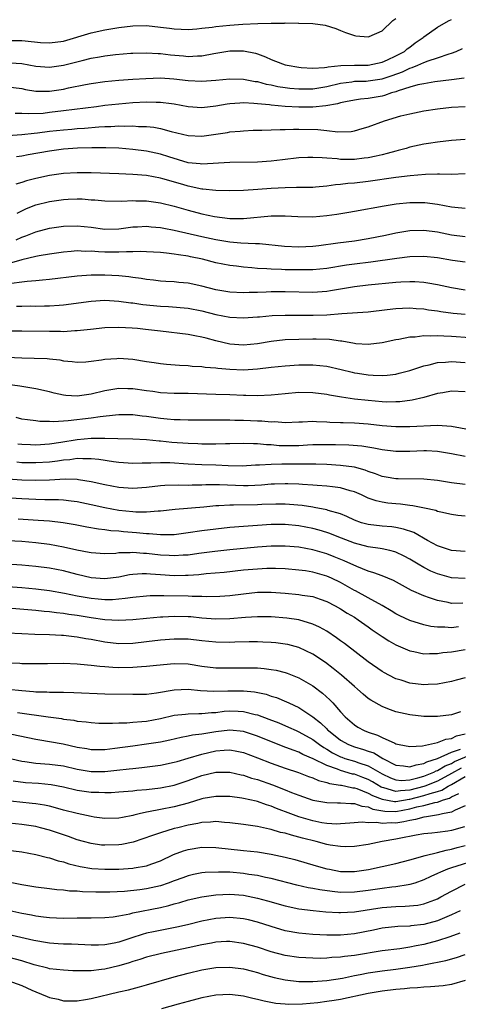
# Model space of a CAD drawing. Units: inches. Extents: x 2511000 to 2514000, y 1539000 to 1542000.
# Drawn here: x 2511083 to 2511146, y 1539240 to 1539382 of the extents above; entities that cross this region are included whole.
import ezdxf

# ---------------------------------------------------------------- set-up
doc = ezdxf.new("R2010")
doc.units = ezdxf.units.IN
doc.header["$MEASUREMENT"] = 0
doc.layers.add('LD25111539_2ft', color=72, linetype='Continuous')

msp = doc.modelspace()

# ---------------------------------------------------------------- linework, layer by layer
at = {"layer": 'LD25111539_2ft'}
for points, elevation in [([(2511081, 1539378.58), (2511083, 1539378.57), (2511083.5, 1539378.5), (2511085.7, 1539378.3), (2511087, 1539378.22), (2511089, 1539378.49), (2511093, 1539379.69), (2511095, 1539380.11), (2511097, 1539380.44), (2511099, 1539380.67), (2511101, 1539380.71), (2511103, 1539380.51), (2511104.33, 1539380.33), (2511105, 1539380.23), (2511107, 1539380.17), (2511108.25, 1539380.25), (2511109, 1539380.35), (2511110.49, 1539380.49), (2511111, 1539380.57), (2511113, 1539380.76), (2511114.91, 1539380.91), (2511117.04, 1539381.04), (2511119, 1539381.09), (2511120.91, 1539381.09), (2511121, 1539381.11), (2511122.93, 1539381.07), (2511123, 1539381.08), (2511125.01, 1539381.01), (2511126.79, 1539380.79), (2511128.3, 1539380.3), (2511129, 1539380.03), (2511129.73, 1539379.73), (2511131, 1539379.27), (2511131.22, 1539379.22), (2511133, 1539379.1), (2511133.15, 1539379.15), (2511135, 1539379.97), (2511136.57, 1539381.43), (2511137, 1539381.73)], 8066), ([(2511081.34, 1539375.34), (2511083, 1539375.24), (2511085, 1539374.88), (2511087, 1539374.71), (2511089, 1539374.99), (2511091.69, 1539375.69), (2511093, 1539376), (2511094.21, 1539376.21), (2511095, 1539376.34), (2511096.53, 1539376.53), (2511098.73, 1539376.74), (2511099, 1539376.75), (2511101, 1539376.8), (2511102.67, 1539376.67), (2511103, 1539376.67), (2511104.48, 1539376.48), (2511106.34, 1539376.34), (2511107, 1539376.27), (2511108.37, 1539376.37), (2511109, 1539376.37), (2511110.69, 1539376.69), (2511113, 1539377.06), (2511115, 1539377.08), (2511116.71, 1539376.72), (2511117, 1539376.63), (2511118.19, 1539376.19), (2511119, 1539375.82), (2511119.61, 1539375.61), (2511121, 1539375.07), (2511121.28, 1539375), (2511123, 1539374.7), (2511123.31, 1539374.69), (2511125, 1539374.57), (2511126.68, 1539374.68), (2511127, 1539374.73), (2511127.21, 1539374.79), (2511129.03, 1539374.97), (2511131, 1539375.03), (2511133, 1539375.03), (2511135, 1539375.44), (2511135.79, 1539375.79), (2511137, 1539376.35), (2511138.21, 1539377), (2511138.63, 1539377.37), (2511139, 1539377.63), (2511139.79, 1539378.21), (2511140.92, 1539379), (2511141, 1539379.08), (2511143, 1539380.49), (2511144.58, 1539381.42), (2511145, 1539381.62)], 8064), ([(2511081, 1539371.89), (2511083, 1539371.63), (2511083.52, 1539371.52), (2511085, 1539371.27), (2511085.26, 1539371.26), (2511087, 1539371.25), (2511089, 1539371.56), (2511089.72, 1539371.72), (2511092.2, 1539372.2), (2511093, 1539372.35), (2511095, 1539372.65), (2511097, 1539372.86), (2511099, 1539373.01), (2511100.89, 1539373.11), (2511103, 1539373.16), (2511104.94, 1539373.06), (2511107, 1539372.81), (2511109, 1539372.69), (2511111, 1539372.84), (2511113, 1539373.06), (2511115, 1539373.01), (2511116.67, 1539372.67), (2511117, 1539372.63), (2511118.28, 1539372.28), (2511119, 1539372.15), (2511119.94, 1539371.94), (2511121, 1539371.78), (2511121.7, 1539371.7), (2511123, 1539371.58), (2511125, 1539371.58), (2511127, 1539371.92), (2511129, 1539372.41), (2511130.61, 1539372.61), (2511131, 1539372.68), (2511132.71, 1539372.71), (2511133, 1539372.73), (2511135, 1539373.02), (2511136.47, 1539373.53), (2511137.93, 1539374.07), (2511139, 1539374.58), (2511139.34, 1539374.66), (2511140.15, 1539375), (2511141, 1539375.38), (2511141.63, 1539375.63), (2511143, 1539376.07), (2511144.66, 1539376.66), (2511145, 1539376.75), (2511145.67, 1539377), (2511146.6, 1539377.4)], 8062), ([(2511146.86, 1539373.14), (2511145, 1539372.89), (2511142.59, 1539372.59), (2511141, 1539372.33), (2511140.16, 1539372.16), (2511139, 1539371.82), (2511137.3, 1539371.3), (2511137, 1539371.18), (2511136.36, 1539371), (2511135.36, 1539370.64), (2511135, 1539370.55), (2511133, 1539370.2), (2511131.9, 1539370.1), (2511131, 1539369.96), (2511129.72, 1539369.72), (2511129, 1539369.57), (2511128.57, 1539369.43), (2511126.87, 1539369.13), (2511125, 1539368.96), (2511122.97, 1539368.97), (2511121, 1539369.07), (2511119, 1539369.22), (2511118.73, 1539369.27), (2511117, 1539369.43), (2511116.5, 1539369.5), (2511115, 1539369.56), (2511114.45, 1539369.55), (2511113, 1539369.43), (2511112.62, 1539369.38), (2511111, 1539369.1), (2511109, 1539368.86), (2511107, 1539369.01), (2511105, 1539369.38), (2511104.59, 1539369.41), (2511103, 1539369.62), (2511102.38, 1539369.62), (2511101, 1539369.66), (2511099, 1539369.56), (2511097, 1539369.39), (2511095, 1539369.17), (2511093.76, 1539369), (2511089, 1539368.4), (2511087, 1539368.16), (2511086.06, 1539368.06), (2511083.97, 1539367.97), (2511083, 1539368.03), (2511082.03, 1539368.03)], 8060), ([(2511081, 1539364.86), (2511083, 1539365.02), (2511084.78, 1539365.22), (2511085.26, 1539365.26), (2511087, 1539365.48), (2511089, 1539365.69), (2511090.21, 1539365.79), (2511091, 1539365.87), (2511092.06, 1539365.94), (2511094.13, 1539366.13), (2511095, 1539366.17), (2511095.83, 1539366.17), (2511097, 1539366.25), (2511097.79, 1539366.21), (2511099, 1539366.25), (2511099.82, 1539366.18), (2511101, 1539366.15), (2511102.05, 1539366.05), (2511103, 1539365.87), (2511104.56, 1539365.44), (2511107, 1539364.84), (2511109, 1539364.79), (2511112.69, 1539365.31), (2511113, 1539365.38), (2511114.51, 1539365.49), (2511115, 1539365.55), (2511116.39, 1539365.61), (2511117, 1539365.63), (2511117.62, 1539365.62), (2511119, 1539365.66), (2511120.27, 1539365.73), (2511121, 1539365.72), (2511122.22, 1539365.78), (2511123, 1539365.78), (2511125.71, 1539365.71), (2511127, 1539365.56), (2511128.62, 1539365.38), (2511130.54, 1539365.46), (2511131, 1539365.54), (2511132.14, 1539365.86), (2511133, 1539366.12), (2511135.36, 1539367), (2511137.68, 1539367.68), (2511139, 1539368.01), (2511141, 1539368.4), (2511143, 1539368.7), (2511145, 1539368.93), (2511147, 1539369.04)], 8058), ([(2511147, 1539364.27), (2511145, 1539364.14), (2511143, 1539363.91), (2511141.71, 1539363.71), (2511141, 1539363.6), (2511139, 1539363.16), (2511138.48, 1539363), (2511137.31, 1539362.69), (2511137, 1539362.62), (2511135.75, 1539362.25), (2511135, 1539362.09), (2511134.14, 1539361.86), (2511133, 1539361.65), (2511132.43, 1539361.57), (2511131, 1539361.41), (2511129, 1539361.42), (2511128.52, 1539361.48), (2511127, 1539361.58), (2511126.34, 1539361.66), (2511125, 1539361.71), (2511124.29, 1539361.71), (2511123, 1539361.65), (2511120.63, 1539361.37), (2511119, 1539361.15), (2511117, 1539361.02), (2511113, 1539360.97), (2511109, 1539360.71), (2511108.76, 1539360.76), (2511107, 1539360.92), (2511104.21, 1539361.79), (2511103, 1539362.19), (2511101, 1539362.59), (2511099, 1539362.84), (2511097.02, 1539363.02), (2511095.1, 1539363.1), (2511093.1, 1539363.1), (2511091.03, 1539363.03), (2511089, 1539362.89), (2511087, 1539362.62), (2511083.92, 1539362.08), (2511083, 1539361.89), (2511082.23, 1539361.77)], 8056), ([(2511147, 1539359.32), (2511145, 1539359.24), (2511143.28, 1539359.28), (2511143, 1539359.26), (2511141.24, 1539359.24), (2511139.06, 1539359.06), (2511137, 1539358.8), (2511133, 1539358.25), (2511131, 1539358), (2511130.06, 1539357.94), (2511129, 1539357.79), (2511128.26, 1539357.74), (2511127, 1539357.55), (2511125.41, 1539357.41), (2511125, 1539357.38), (2511124.63, 1539357.37), (2511123, 1539357.37), (2511122.66, 1539357.34), (2511121, 1539357.33), (2511119, 1539357.2), (2511117.05, 1539357.05), (2511115, 1539356.94), (2511113, 1539356.9), (2511111, 1539356.94), (2511109.12, 1539357.12), (2511109, 1539357.12), (2511107, 1539357.53), (2511106.22, 1539357.78), (2511103.37, 1539358.63), (2511103, 1539358.73), (2511101, 1539359.07), (2511099, 1539359.24), (2511097, 1539359.35), (2511093, 1539359.5), (2511091, 1539359.5), (2511089, 1539359.37), (2511087, 1539359.08), (2511085, 1539358.66), (2511083.68, 1539358.32), (2511083, 1539358.1), (2511082.14, 1539357.86)], 8054), ([(2511082.33, 1539353.67), (2511083.68, 1539354.32), (2511085, 1539354.84), (2511087, 1539355.35), (2511089, 1539355.65), (2511089.68, 1539355.68), (2511091, 1539355.73), (2511091.71, 1539355.71), (2511093, 1539355.6), (2511093.56, 1539355.56), (2511095, 1539355.42), (2511097.41, 1539355.41), (2511099, 1539355.49), (2511099.46, 1539355.46), (2511101, 1539355.42), (2511103, 1539355.13), (2511105, 1539354.66), (2511107, 1539354.1), (2511109, 1539353.58), (2511110.81, 1539353.19), (2511113, 1539352.89), (2511115, 1539352.87), (2511119, 1539353.26), (2511120.73, 1539353.27), (2511121, 1539353.28), (2511122.82, 1539353.18), (2511125, 1539353.14), (2511127, 1539353.3), (2511128.48, 1539353.52), (2511130.19, 1539353.81), (2511131, 1539353.97), (2511135.28, 1539354.72), (2511137.01, 1539354.99), (2511139, 1539355.19), (2511141, 1539355.2), (2511141.19, 1539355.19), (2511143, 1539354.95), (2511145, 1539354.57), (2511145.49, 1539354.51), (2511147, 1539354.37)], 8052), ([(2511082.2, 1539349.8), (2511083, 1539350.2), (2511083.6, 1539350.4), (2511085, 1539350.96), (2511087, 1539351.47), (2511089, 1539351.78), (2511091, 1539351.85), (2511093, 1539351.63), (2511095, 1539351.35), (2511097, 1539351.4), (2511099, 1539351.67), (2511099.69, 1539351.69), (2511101, 1539351.77), (2511101.69, 1539351.69), (2511103, 1539351.59), (2511103.48, 1539351.48), (2511105, 1539351.22), (2511109, 1539350.29), (2511111, 1539349.86), (2511113, 1539349.54), (2511114.6, 1539349.4), (2511116.71, 1539349.29), (2511117.3, 1539349.3), (2511120.91, 1539348.91), (2511123, 1539348.81), (2511125, 1539348.9), (2511125.85, 1539349), (2511128.62, 1539349.38), (2511131, 1539349.68), (2511133, 1539349.98), (2511135.51, 1539350.49), (2511137, 1539350.83), (2511139, 1539351.15), (2511141, 1539351.21), (2511143, 1539350.96), (2511145, 1539350.54), (2511147, 1539350.31)], 8050), ([(2511147, 1539346.59), (2511145.15, 1539346.85), (2511143, 1539347.23), (2511141, 1539347.41), (2511139, 1539347.34), (2511137.13, 1539347.13), (2511133.39, 1539346.61), (2511131, 1539346.31), (2511129.85, 1539346.15), (2511127, 1539345.69), (2511125, 1539345.49), (2511124.53, 1539345.47), (2511123, 1539345.46), (2511121, 1539345.5), (2511120.46, 1539345.54), (2511119, 1539345.57), (2511118.37, 1539345.63), (2511117, 1539345.69), (2511116.22, 1539345.78), (2511115, 1539345.86), (2511114, 1539346), (2511113, 1539346.1), (2511111, 1539346.5), (2511109.1, 1539347), (2511107.35, 1539347.35), (2511107, 1539347.44), (2511105.63, 1539347.63), (2511105, 1539347.76), (2511103.87, 1539347.87), (2511103, 1539347.99), (2511101, 1539348.1), (2511100.13, 1539348.13), (2511099, 1539348.08), (2511098.09, 1539348.09), (2511097, 1539348.01), (2511096.04, 1539348.04), (2511095, 1539348.04), (2511094.07, 1539348.07), (2511093, 1539348.16), (2511092.15, 1539348.15), (2511091, 1539348.2), (2511090.11, 1539348.11), (2511089, 1539348.03), (2511087, 1539347.76), (2511085.5, 1539347.5), (2511085, 1539347.4), (2511083, 1539346.91), (2511081.53, 1539346.47)], 8048), ([(2511147, 1539342.54), (2511145, 1539342.88), (2511143, 1539343.33), (2511141.58, 1539343.58), (2511141, 1539343.65), (2511139.74, 1539343.74), (2511139, 1539343.74), (2511137.69, 1539343.69), (2511137, 1539343.65), (2511133, 1539343.26), (2511131, 1539343.03), (2511127.55, 1539342.45), (2511127, 1539342.37), (2511125, 1539342.23), (2511121, 1539342.32), (2511119, 1539342.29), (2511118.25, 1539342.25), (2511117, 1539342.22), (2511115.79, 1539342.21), (2511115, 1539342.17), (2511113, 1539342.25), (2511111, 1539342.58), (2511109, 1539343.11), (2511107, 1539343.54), (2511105.65, 1539343.65), (2511105, 1539343.73), (2511103.79, 1539343.79), (2511103, 1539343.85), (2511101.98, 1539343.98), (2511101, 1539344.08), (2511100.22, 1539344.22), (2511099, 1539344.37), (2511098.46, 1539344.46), (2511097, 1539344.6), (2511095, 1539344.72), (2511093, 1539344.71), (2511091, 1539344.55), (2511087, 1539344.07), (2511086, 1539344), (2511085, 1539343.88), (2511083.79, 1539343.79), (2511083, 1539343.68), (2511081.51, 1539343.51)], 8046), ([(2511082.23, 1539340.23), (2511083, 1539340.25), (2511084.27, 1539340.27), (2511085, 1539340.26), (2511086.29, 1539340.29), (2511087, 1539340.29), (2511088.4, 1539340.4), (2511089, 1539340.43), (2511093, 1539340.96), (2511095, 1539341.09), (2511097, 1539340.98), (2511098.73, 1539340.73), (2511099, 1539340.71), (2511100.48, 1539340.48), (2511103, 1539340.22), (2511104.17, 1539340.17), (2511107, 1539339.95), (2511109, 1539339.57), (2511111, 1539339.06), (2511113, 1539338.64), (2511115, 1539338.54), (2511117, 1539338.68), (2511117.28, 1539338.72), (2511119.12, 1539338.88), (2511121, 1539338.96), (2511125.07, 1539338.93), (2511127, 1539339.01), (2511129.18, 1539339.18), (2511133, 1539339.44), (2511135.75, 1539339.75), (2511137, 1539339.91), (2511137.94, 1539339.94), (2511139, 1539340), (2511139.91, 1539339.91), (2511141, 1539339.84), (2511141.72, 1539339.72), (2511143, 1539339.56), (2511143.47, 1539339.47), (2511145.25, 1539339.25), (2511147, 1539339.07)], 8044), ([(2511147.67, 1539335.67), (2511145, 1539335.87), (2511143.91, 1539335.91), (2511143, 1539335.98), (2511141.92, 1539335.92), (2511141, 1539335.96), (2511139.78, 1539335.78), (2511139, 1539335.75), (2511137.43, 1539335.43), (2511137, 1539335.37), (2511135, 1539334.97), (2511133, 1539334.73), (2511131.19, 1539334.81), (2511131, 1539334.83), (2511129.17, 1539335.17), (2511129, 1539335.18), (2511127.42, 1539335.42), (2511125.49, 1539335.49), (2511125, 1539335.49), (2511123, 1539335.45), (2511121, 1539335.36), (2511119, 1539335.15), (2511117, 1539334.81), (2511115, 1539334.6), (2511113, 1539334.74), (2511111, 1539335.23), (2511109.6, 1539335.6), (2511109, 1539335.79), (2511107.97, 1539335.97), (2511107, 1539336.17), (2511103, 1539336.61), (2511100.87, 1539336.87), (2511099.69, 1539337), (2511098.93, 1539337.07), (2511097, 1539337.17), (2511095, 1539337.11), (2511092.89, 1539336.89), (2511091, 1539336.67), (2511090.67, 1539336.67), (2511089, 1539336.56), (2511088.58, 1539336.58), (2511087, 1539336.58), (2511083, 1539336.65), (2511080.65, 1539336.65)], 8042), ([(2511080.86, 1539332.86), (2511083, 1539332.79), (2511084.76, 1539332.76), (2511086.67, 1539332.67), (2511087, 1539332.63), (2511088.48, 1539332.48), (2511089, 1539332.37), (2511090.27, 1539332.27), (2511091, 1539332.18), (2511092.23, 1539332.23), (2511093, 1539332.29), (2511094.48, 1539332.48), (2511095, 1539332.58), (2511096.7, 1539332.7), (2511097, 1539332.74), (2511099, 1539332.59), (2511101, 1539332.25), (2511102.09, 1539332.09), (2511103, 1539331.97), (2511103.89, 1539331.89), (2511105.74, 1539331.74), (2511107, 1539331.67), (2511107.6, 1539331.6), (2511109, 1539331.52), (2511109.44, 1539331.44), (2511111, 1539331.34), (2511111.29, 1539331.29), (2511113, 1539331.13), (2511115, 1539331.04), (2511117, 1539331.18), (2511119, 1539331.44), (2511121, 1539331.65), (2511123, 1539331.77), (2511125, 1539331.79), (2511127, 1539331.6), (2511129.1, 1539331.1), (2511130.7, 1539330.7), (2511131, 1539330.63), (2511131.44, 1539330.56), (2511133, 1539330.33), (2511133.73, 1539330.27), (2511135, 1539330.25), (2511135.71, 1539330.29), (2511137, 1539330.45), (2511137.45, 1539330.55), (2511139, 1539330.95), (2511141, 1539331.64), (2511141.8, 1539331.8), (2511143, 1539332.12), (2511144.15, 1539332.15), (2511145, 1539332.24), (2511147, 1539332.11)], 8040), ([(2511147, 1539327.89), (2511145, 1539327.96), (2511143.76, 1539327.76), (2511143, 1539327.62), (2511141, 1539327.08), (2511139.32, 1539326.68), (2511137.55, 1539326.45), (2511137, 1539326.42), (2511135.59, 1539326.41), (2511135, 1539326.44), (2511133, 1539326.61), (2511131, 1539326.84), (2511129.12, 1539327.12), (2511127.41, 1539327.41), (2511127, 1539327.5), (2511125, 1539327.75), (2511123, 1539327.77), (2511121, 1539327.6), (2511119, 1539327.39), (2511117, 1539327.28), (2511115.33, 1539327.33), (2511115, 1539327.33), (2511113, 1539327.43), (2511111, 1539327.51), (2511107, 1539327.62), (2511105.63, 1539327.63), (2511105, 1539327.65), (2511103, 1539327.76), (2511101.93, 1539327.93), (2511101, 1539328.03), (2511099, 1539328.31), (2511098.31, 1539328.31), (2511097, 1539328.34), (2511095, 1539328.03), (2511093, 1539327.56), (2511091, 1539327.27), (2511089.36, 1539327.36), (2511089, 1539327.4), (2511087.69, 1539327.69), (2511087, 1539327.87), (2511085, 1539328.33), (2511082.7, 1539328.7), (2511080.94, 1539328.94)], 8038), ([(2511147.6, 1539322.4), (2511145, 1539322.89), (2511143, 1539323), (2511139, 1539322.81), (2511137, 1539322.82), (2511135.02, 1539322.98), (2511133, 1539323.22), (2511131, 1539323.37), (2511129.4, 1539323.4), (2511129, 1539323.43), (2511127.47, 1539323.47), (2511127, 1539323.51), (2511125.54, 1539323.54), (2511125, 1539323.59), (2511123.51, 1539323.51), (2511123, 1539323.52), (2511121, 1539323.42), (2511119.53, 1539323.53), (2511119, 1539323.51), (2511117.66, 1539323.66), (2511117, 1539323.67), (2511115, 1539323.76), (2511113.76, 1539323.76), (2511113, 1539323.79), (2511111.77, 1539323.77), (2511109.78, 1539323.78), (2511107, 1539323.81), (2511105.85, 1539323.85), (2511105, 1539323.85), (2511103.96, 1539323.96), (2511103, 1539324.03), (2511101, 1539324.34), (2511100.39, 1539324.39), (2511099, 1539324.56), (2511097, 1539324.56), (2511096.53, 1539324.53), (2511094.29, 1539324.29), (2511093, 1539324.09), (2511089.68, 1539323.68), (2511089, 1539323.66), (2511087.56, 1539323.56), (2511087, 1539323.61), (2511085.62, 1539323.62), (2511085, 1539323.7), (2511083.82, 1539323.82), (2511083, 1539323.93), (2511082.16, 1539324.16)], 8036), ([(2511082.4, 1539320.4), (2511083, 1539320.31), (2511084.26, 1539320.26), (2511085, 1539320.25), (2511087, 1539320.37), (2511088.62, 1539320.62), (2511091, 1539321.01), (2511093, 1539321.19), (2511094.82, 1539321.18), (2511095, 1539321.2), (2511096.87, 1539321.13), (2511099, 1539321.08), (2511101, 1539321), (2511102.83, 1539320.83), (2511103, 1539320.82), (2511104.64, 1539320.64), (2511107, 1539320.47), (2511108.42, 1539320.42), (2511109, 1539320.39), (2511110.39, 1539320.39), (2511111, 1539320.37), (2511112.41, 1539320.41), (2511113, 1539320.41), (2511115, 1539320.46), (2511116.42, 1539320.42), (2511117, 1539320.44), (2511118.29, 1539320.29), (2511119, 1539320.27), (2511120.15, 1539320.15), (2511121, 1539320.12), (2511123, 1539320.16), (2511124.25, 1539320.25), (2511125, 1539320.28), (2511126.3, 1539320.3), (2511128.27, 1539320.27), (2511130.22, 1539320.22), (2511132.08, 1539320.08), (2511133.81, 1539319.81), (2511135, 1539319.54), (2511137, 1539319.3), (2511139, 1539319.34), (2511141, 1539319.41), (2511141.41, 1539319.41), (2511143, 1539319.31), (2511145.01, 1539318.99), (2511147, 1539318.59)], 8034), ([(2511147, 1539314.52), (2511145, 1539314.73), (2511143, 1539315.07), (2511141, 1539315.3), (2511137.32, 1539315.31), (2511137, 1539315.31), (2511135.58, 1539315.58), (2511135, 1539315.67), (2511134.04, 1539316.04), (2511133, 1539316.39), (2511132.56, 1539316.56), (2511131, 1539316.99), (2511129, 1539317.25), (2511127, 1539317.38), (2511125.45, 1539317.45), (2511125, 1539317.46), (2511124.56, 1539317.44), (2511123, 1539317.46), (2511121, 1539317.45), (2511120.54, 1539317.46), (2511119, 1539317.41), (2511117.28, 1539317.29), (2511116.71, 1539317.29), (2511114.82, 1539317.18), (2511112.79, 1539317.21), (2511111, 1539317.29), (2511109, 1539317.35), (2511107, 1539317.45), (2511104.37, 1539317.63), (2511103, 1539317.66), (2511101.6, 1539317.6), (2511100.39, 1539317.61), (2511099, 1539317.55), (2511097, 1539317.67), (2511096.24, 1539317.76), (2511094.12, 1539318.12), (2511093, 1539318.22), (2511091.8, 1539318.2), (2511091, 1539318.25), (2511089.92, 1539318.08), (2511089, 1539318.02), (2511088.13, 1539317.87), (2511087, 1539317.74), (2511085, 1539317.63), (2511083, 1539317.65), (2511082.26, 1539317.74)], 8032), ([(2511147, 1539309.93), (2511145.94, 1539310.06), (2511145, 1539310.16), (2511143.49, 1539310.51), (2511143, 1539310.64), (2511142.74, 1539310.74), (2511141.11, 1539311.11), (2511139.45, 1539311.45), (2511139, 1539311.48), (2511137.67, 1539311.67), (2511137, 1539311.72), (2511135.84, 1539311.84), (2511135, 1539311.98), (2511134.16, 1539312.16), (2511133, 1539312.56), (2511132.69, 1539312.69), (2511132.02, 1539313), (2511131, 1539313.44), (2511130.41, 1539313.59), (2511129, 1539314.03), (2511127.84, 1539314.16), (2511127, 1539314.29), (2511125.63, 1539314.37), (2511125, 1539314.43), (2511123.49, 1539314.5), (2511123, 1539314.55), (2511121.41, 1539314.59), (2511121, 1539314.62), (2511119.45, 1539314.55), (2511119, 1539314.55), (2511117.59, 1539314.41), (2511115.67, 1539314.33), (2511115, 1539314.32), (2511111.55, 1539314.45), (2511109.56, 1539314.44), (2511109, 1539314.41), (2511107.58, 1539314.42), (2511107, 1539314.39), (2511105.58, 1539314.42), (2511103.63, 1539314.37), (2511103, 1539314.32), (2511101, 1539314.09), (2511099, 1539313.94), (2511097, 1539314.08), (2511095, 1539314.47), (2511093, 1539314.92), (2511091.2, 1539315.2), (2511091, 1539315.22), (2511089.26, 1539315.26), (2511087, 1539315.14), (2511085, 1539315.08), (2511083, 1539315.13), (2511081, 1539315.29)], 8030), ([(2511147, 1539304.86), (2511145, 1539304.99), (2511143, 1539305.66), (2511141.57, 1539306.43), (2511139.58, 1539307.58), (2511138.09, 1539308.09), (2511137, 1539308.33), (2511136.41, 1539308.41), (2511135, 1539308.52), (2511133, 1539308.73), (2511132.05, 1539309), (2511131, 1539309.37), (2511129.9, 1539309.9), (2511129, 1539310.27), (2511127.22, 1539310.78), (2511127, 1539310.86), (2511125.2, 1539311.2), (2511125, 1539311.22), (2511123.46, 1539311.46), (2511121.62, 1539311.62), (2511121, 1539311.66), (2511119.67, 1539311.67), (2511117.63, 1539311.63), (2511117, 1539311.59), (2511113.53, 1539311.53), (2511113, 1539311.54), (2511111.44, 1539311.44), (2511111, 1539311.43), (2511109.26, 1539311.26), (2511105.11, 1539310.89), (2511103, 1539310.66), (2511102.66, 1539310.66), (2511101, 1539310.52), (2511099.47, 1539310.53), (2511099, 1539310.56), (2511097, 1539310.78), (2511095, 1539311.15), (2511093, 1539311.59), (2511091, 1539312), (2511090.12, 1539312.12), (2511089, 1539312.23), (2511088.28, 1539312.28), (2511087, 1539312.3), (2511086.32, 1539312.32), (2511085, 1539312.33), (2511083, 1539312.42), (2511080.58, 1539312.58)], 8028), ([(2511147, 1539300.94), (2511145, 1539301.07), (2511143, 1539301.6), (2511142.01, 1539302.01), (2511141, 1539302.52), (2511140.2, 1539303), (2511139, 1539303.74), (2511138.19, 1539304.19), (2511137, 1539304.76), (2511136.82, 1539304.82), (2511136.11, 1539305), (2511135, 1539305.25), (2511134.73, 1539305.27), (2511133, 1539305.54), (2511131, 1539306.05), (2511128.51, 1539307), (2511127.44, 1539307.44), (2511127, 1539307.58), (2511125.91, 1539307.91), (2511125, 1539308.14), (2511123, 1539308.53), (2511121, 1539308.72), (2511119, 1539308.72), (2511117, 1539308.6), (2511115, 1539308.46), (2511113, 1539308.3), (2511111, 1539308.09), (2511109, 1539307.83), (2511107, 1539307.52), (2511105, 1539307.27), (2511103.25, 1539307.25), (2511103, 1539307.23), (2511101.38, 1539307.38), (2511101, 1539307.38), (2511099.55, 1539307.55), (2511097.69, 1539307.69), (2511097, 1539307.78), (2511095.84, 1539307.84), (2511095, 1539307.97), (2511094.06, 1539308.06), (2511092.36, 1539308.36), (2511090.68, 1539308.68), (2511088.97, 1539308.97), (2511087, 1539309.2), (2511085.34, 1539309.34), (2511082.49, 1539309.51)], 8026), ([(2511146.63, 1539297.37), (2511145, 1539297.36), (2511144.53, 1539297.47), (2511143, 1539297.76), (2511141.82, 1539298.18), (2511141, 1539298.44), (2511139.23, 1539299.23), (2511137.93, 1539299.93), (2511136.65, 1539300.65), (2511135, 1539301.34), (2511133.79, 1539301.79), (2511133, 1539302), (2511131.33, 1539302.67), (2511129.51, 1539303.51), (2511128.09, 1539304.09), (2511127, 1539304.51), (2511125, 1539305.09), (2511123, 1539305.46), (2511121, 1539305.63), (2511119, 1539305.6), (2511117, 1539305.45), (2511113, 1539305.08), (2511110.85, 1539304.85), (2511108.55, 1539304.55), (2511107, 1539304.33), (2511106.3, 1539304.3), (2511105, 1539304.2), (2511104.26, 1539304.26), (2511103, 1539304.33), (2511101, 1539304.57), (2511100.57, 1539304.57), (2511099, 1539304.7), (2511098.66, 1539304.66), (2511097, 1539304.63), (2511096.58, 1539304.58), (2511095, 1539304.5), (2511093, 1539304.63), (2511092.7, 1539304.7), (2511090.96, 1539305.04), (2511089, 1539305.48), (2511087, 1539305.84), (2511085, 1539306.1), (2511083, 1539306.28), (2511081, 1539306.39)], 8024), ([(2511146.03, 1539293.96), (2511145, 1539293.85), (2511144.07, 1539293.93), (2511143, 1539293.92), (2511142.03, 1539294.03), (2511141, 1539294.26), (2511139, 1539294.88), (2511137.56, 1539295.56), (2511137, 1539295.85), (2511136.3, 1539296.3), (2511135, 1539297.07), (2511133, 1539298.17), (2511131.15, 1539299.15), (2511131, 1539299.22), (2511129, 1539300.35), (2511127.68, 1539301), (2511127, 1539301.31), (2511125, 1539301.88), (2511123.95, 1539302.05), (2511123, 1539302.17), (2511121, 1539302.34), (2511119.63, 1539302.37), (2511119, 1539302.4), (2511118.38, 1539302.38), (2511117, 1539302.31), (2511115, 1539302.13), (2511112.18, 1539301.82), (2511109.6, 1539301.6), (2511108.53, 1539301.47), (2511107, 1539301.38), (2511106.64, 1539301.36), (2511105, 1539301.35), (2511103, 1539301.49), (2511101.56, 1539301.56), (2511101, 1539301.62), (2511100.38, 1539301.62), (2511099, 1539301.52), (2511098.54, 1539301.46), (2511097, 1539301.16), (2511095, 1539300.91), (2511093, 1539301.05), (2511091, 1539301.53), (2511089, 1539302.05), (2511087, 1539302.42), (2511085, 1539302.67), (2511083, 1539302.85), (2511077.25, 1539303.25)], 8022), ([(2511081, 1539299.8), (2511083, 1539299.64), (2511085, 1539299.45), (2511087, 1539299.22), (2511089.15, 1539298.85), (2511091, 1539298.46), (2511093, 1539298.1), (2511094, 1539298), (2511095, 1539297.92), (2511096.07, 1539297.93), (2511097, 1539298), (2511097.91, 1539298.09), (2511099, 1539298.26), (2511101, 1539298.46), (2511101.51, 1539298.49), (2511103.49, 1539298.51), (2511107, 1539298.44), (2511107.59, 1539298.41), (2511109, 1539298.4), (2511109.63, 1539298.37), (2511111.59, 1539298.41), (2511113, 1539298.51), (2511115, 1539298.75), (2511117, 1539298.97), (2511119, 1539298.98), (2511121, 1539298.82), (2511123, 1539298.64), (2511123.45, 1539298.55), (2511125, 1539298.33), (2511126.05, 1539297.95), (2511127, 1539297.63), (2511128.24, 1539297), (2511129, 1539296.57), (2511129.96, 1539295.96), (2511131, 1539295.36), (2511131.56, 1539295), (2511133, 1539293.98), (2511133.56, 1539293.56), (2511135, 1539292.57), (2511135.96, 1539291.96), (2511137, 1539291.39), (2511139, 1539290.5), (2511139.6, 1539290.4), (2511141, 1539290.09), (2511141.85, 1539290.15), (2511143, 1539290.14), (2511143.75, 1539290.25), (2511145, 1539290.39), (2511147, 1539290.71)], 8020), ([(2511147, 1539286.61), (2511145.7, 1539286.3), (2511145, 1539286.09), (2511143, 1539285.72), (2511141.66, 1539285.66), (2511141, 1539285.61), (2511139, 1539285.86), (2511137.73, 1539286.27), (2511137, 1539286.48), (2511135.96, 1539287), (2511135.33, 1539287.33), (2511135, 1539287.53), (2511133, 1539288.93), (2511129.56, 1539291.56), (2511129, 1539291.95), (2511128.4, 1539292.4), (2511127, 1539293.33), (2511125.94, 1539293.94), (2511125, 1539294.36), (2511123, 1539294.97), (2511121.23, 1539295.23), (2511119, 1539295.41), (2511117, 1539295.41), (2511115.3, 1539295.3), (2511113, 1539295.12), (2511111, 1539295.1), (2511109, 1539295.25), (2511107.4, 1539295.4), (2511107, 1539295.42), (2511105, 1539295.45), (2511103.35, 1539295.35), (2511103, 1539295.35), (2511101, 1539295.17), (2511099, 1539294.97), (2511097, 1539294.87), (2511095, 1539295.01), (2511093, 1539295.28), (2511091, 1539295.6), (2511089.77, 1539295.77), (2511089, 1539295.91), (2511088, 1539296), (2511087, 1539296.14), (2511086.2, 1539296.2), (2511085, 1539296.32), (2511081, 1539296.66)], 8018), ([(2511146.3, 1539281.71), (2511145, 1539281.28), (2511143, 1539281.04), (2511141, 1539281.06), (2511139, 1539281.27), (2511137, 1539281.72), (2511135.83, 1539282.17), (2511135, 1539282.46), (2511133.38, 1539283.38), (2511133, 1539283.65), (2511132.26, 1539284.26), (2511131.43, 1539285), (2511131, 1539285.36), (2511129.12, 1539287), (2511127.95, 1539287.95), (2511126.81, 1539288.81), (2511125, 1539290.05), (2511123, 1539290.99), (2511121.41, 1539291.41), (2511121, 1539291.49), (2511119.66, 1539291.66), (2511119, 1539291.72), (2511117.78, 1539291.78), (2511117, 1539291.8), (2511115.81, 1539291.81), (2511113.76, 1539291.76), (2511113, 1539291.73), (2511111, 1539291.76), (2511109, 1539291.96), (2511107, 1539292.19), (2511105, 1539292.22), (2511103, 1539292.05), (2511101, 1539291.79), (2511099, 1539291.56), (2511097, 1539291.52), (2511095, 1539291.75), (2511093, 1539292.14), (2511092.26, 1539292.26), (2511091, 1539292.5), (2511090.54, 1539292.54), (2511089, 1539292.73), (2511088.73, 1539292.73), (2511087, 1539292.81), (2511084.86, 1539292.86), (2511083, 1539292.97), (2511080.93, 1539293.07)], 8016), ([(2511080.77, 1539288.77), (2511082.72, 1539288.72), (2511083, 1539288.7), (2511085, 1539288.67), (2511086.71, 1539288.71), (2511089, 1539288.75), (2511091, 1539288.66), (2511092.49, 1539288.49), (2511093, 1539288.46), (2511094.28, 1539288.28), (2511095, 1539288.24), (2511096.15, 1539288.15), (2511097, 1539288.13), (2511099, 1539288.14), (2511100.26, 1539288.26), (2511101, 1539288.29), (2511102.46, 1539288.46), (2511105, 1539288.69), (2511107, 1539288.62), (2511109, 1539288.32), (2511111, 1539288.08), (2511113, 1539288.04), (2511115, 1539288.07), (2511116.07, 1539288.07), (2511117, 1539288.04), (2511117.97, 1539287.97), (2511119, 1539287.84), (2511119.72, 1539287.72), (2511121, 1539287.41), (2511121.31, 1539287.31), (2511123, 1539286.63), (2511125, 1539285.45), (2511126.4, 1539284.4), (2511127.45, 1539283.45), (2511127.87, 1539283), (2511129, 1539281.73), (2511129.68, 1539281), (2511131, 1539279.85), (2511131.52, 1539279.52), (2511132.42, 1539279), (2511133, 1539278.77), (2511134.35, 1539278.35), (2511135, 1539278.03), (2511136.83, 1539277.17), (2511137, 1539277.11), (2511137.44, 1539277), (2511139, 1539276.69), (2511140.81, 1539276.81), (2511143, 1539277.28), (2511144.21, 1539277.79), (2511145, 1539277.88), (2511145.75, 1539278.25), (2511147, 1539278.53)], 8014), ([(2511079, 1539285.2), (2511083, 1539284.78), (2511084.66, 1539284.66), (2511085, 1539284.62), (2511086.59, 1539284.59), (2511087, 1539284.55), (2511088.56, 1539284.56), (2511089, 1539284.54), (2511090.52, 1539284.52), (2511095, 1539284.33), (2511099, 1539284.24), (2511100.25, 1539284.25), (2511101, 1539284.27), (2511102.45, 1539284.45), (2511105, 1539284.88), (2511107, 1539284.96), (2511108.79, 1539284.79), (2511110.69, 1539284.69), (2511112.73, 1539284.73), (2511113, 1539284.75), (2511115, 1539284.73), (2511116.58, 1539284.58), (2511118.25, 1539284.25), (2511119, 1539283.98), (2511119.76, 1539283.76), (2511121.18, 1539283.18), (2511121.53, 1539283), (2511123, 1539282.34), (2511125, 1539281.01), (2511126.13, 1539280.13), (2511127, 1539279.25), (2511127.13, 1539279.13), (2511127.24, 1539279), (2511129, 1539277.64), (2511130.14, 1539277), (2511131, 1539276.66), (2511132.3, 1539276.29), (2511133, 1539276.04), (2511133.79, 1539275.79), (2511135.11, 1539275), (2511137, 1539274.01), (2511138.09, 1539273.91), (2511139, 1539273.77), (2511139.91, 1539274.09), (2511141, 1539274.26), (2511141.48, 1539274.52), (2511143, 1539274.97), (2511145, 1539275.88), (2511146.32, 1539276.32)], 8012), ([(2511082.39, 1539281.61), (2511086.82, 1539281), (2511088.73, 1539280.73), (2511089, 1539280.67), (2511090.5, 1539280.5), (2511091, 1539280.38), (2511092.27, 1539280.27), (2511093, 1539280.16), (2511094.1, 1539280.1), (2511096.07, 1539280.07), (2511097, 1539280.13), (2511098.14, 1539280.14), (2511099, 1539280.22), (2511100.3, 1539280.3), (2511101, 1539280.37), (2511103, 1539280.74), (2511105, 1539281.21), (2511106.6, 1539281.4), (2511107, 1539281.43), (2511108.53, 1539281.47), (2511109, 1539281.46), (2511110.39, 1539281.61), (2511111, 1539281.63), (2511112.21, 1539281.79), (2511113, 1539281.85), (2511114.21, 1539281.79), (2511115, 1539281.76), (2511116.67, 1539281.33), (2511117, 1539281.26), (2511118.66, 1539280.66), (2511120.11, 1539280.11), (2511121.51, 1539279.51), (2511122.59, 1539279), (2511123, 1539278.83), (2511125, 1539277.71), (2511125.94, 1539277), (2511126.57, 1539276.57), (2511127, 1539276.34), (2511127.82, 1539275.82), (2511129, 1539275.24), (2511129.17, 1539275.17), (2511129.64, 1539275), (2511131, 1539274.58), (2511131.66, 1539274.34), (2511133, 1539273.92), (2511135, 1539272.77), (2511136.19, 1539272.19), (2511137, 1539271.88), (2511137.82, 1539271.82), (2511139, 1539271.9), (2511140.18, 1539272.18), (2511141, 1539272.42), (2511142.47, 1539273), (2511142.81, 1539273.19), (2511143, 1539273.24), (2511144.08, 1539273.92), (2511145, 1539274.28), (2511145.46, 1539274.54), (2511149, 1539276.03)], 8010), ([(2511146.4, 1539273.6), (2511145, 1539272.8), (2511143, 1539271.71), (2511141.19, 1539271), (2511141, 1539270.93), (2511139, 1539270.42), (2511137.66, 1539270.34), (2511137, 1539270.22), (2511135.25, 1539270.75), (2511135, 1539270.79), (2511134.85, 1539270.85), (2511133.6, 1539271.6), (2511133, 1539271.94), (2511132.24, 1539272.24), (2511131, 1539272.7), (2511130.74, 1539272.74), (2511129, 1539273.24), (2511128.58, 1539273.42), (2511127, 1539273.97), (2511125.05, 1539274.95), (2511123.58, 1539275.58), (2511123, 1539275.88), (2511122.16, 1539276.16), (2511120.72, 1539276.72), (2511117, 1539278.22), (2511115, 1539278.86), (2511113, 1539279.05), (2511111, 1539278.83), (2511109, 1539278.5), (2511107.65, 1539278.35), (2511107, 1539278.18), (2511105.98, 1539278.02), (2511104.36, 1539277.64), (2511103, 1539277.36), (2511101, 1539277.04), (2511099, 1539276.78), (2511096.4, 1539276.4), (2511095, 1539276.23), (2511093, 1539276.23), (2511092.36, 1539276.36), (2511091, 1539276.58), (2511088.96, 1539277.04), (2511087, 1539277.4), (2511085.61, 1539277.61), (2511085, 1539277.72), (2511081.58, 1539278.42)], 8008), ([(2511079.43, 1539275.43), (2511083, 1539274.62), (2511083.43, 1539274.57), (2511085, 1539274.32), (2511087, 1539274.17), (2511089, 1539273.91), (2511091, 1539273.45), (2511093, 1539273.11), (2511095, 1539273.11), (2511096.72, 1539273.28), (2511098.51, 1539273.49), (2511099, 1539273.56), (2511100.32, 1539273.68), (2511103, 1539274.01), (2511105, 1539274.43), (2511105.43, 1539274.57), (2511107.03, 1539275.03), (2511109, 1539275.63), (2511111, 1539276.09), (2511112.18, 1539276.18), (2511113, 1539276.21), (2511114.04, 1539276.04), (2511115, 1539275.83), (2511117, 1539275.1), (2511119, 1539274.3), (2511121, 1539273.6), (2511122.95, 1539272.95), (2511124.37, 1539272.37), (2511125, 1539272.17), (2511125.8, 1539271.8), (2511127, 1539271.54), (2511127.39, 1539271.39), (2511129, 1539271.15), (2511129.12, 1539271.12), (2511129.78, 1539271), (2511130.76, 1539270.77), (2511131, 1539270.75), (2511131.37, 1539270.64), (2511133, 1539270), (2511133.63, 1539269.63), (2511135, 1539269.09), (2511136.77, 1539268.77), (2511137, 1539268.76), (2511138.9, 1539269.1), (2511139, 1539269.11), (2511141, 1539269.62), (2511141.95, 1539269.95), (2511143, 1539270.22), (2511143.6, 1539270.4), (2511144.55, 1539271), (2511145, 1539271.24), (2511147, 1539272.4)], 8006), ([(2511081.75, 1539271.75), (2511083.53, 1539271.53), (2511085.4, 1539271.4), (2511087.22, 1539271.22), (2511089, 1539270.87), (2511091, 1539270.39), (2511093, 1539270.11), (2511094.1, 1539270.1), (2511095, 1539270.06), (2511095.91, 1539270.09), (2511097, 1539270.16), (2511099, 1539270.33), (2511099.59, 1539270.41), (2511101, 1539270.52), (2511103, 1539270.75), (2511105, 1539271.15), (2511107, 1539271.8), (2511109, 1539272.51), (2511110.99, 1539272.99), (2511113, 1539273.01), (2511114.64, 1539272.64), (2511115, 1539272.58), (2511116.16, 1539272.16), (2511117, 1539271.93), (2511119.17, 1539271.17), (2511121, 1539270.46), (2511121.91, 1539270.09), (2511123, 1539269.67), (2511125, 1539268.96), (2511127, 1539268.62), (2511128.58, 1539268.58), (2511129, 1539268.59), (2511130.47, 1539268.47), (2511131, 1539268.5), (2511132.09, 1539268.09), (2511133, 1539268.01), (2511133.68, 1539267.68), (2511135.39, 1539267.39), (2511137, 1539267.35), (2511139, 1539267.71), (2511139.99, 1539267.99), (2511141, 1539268.2), (2511142.63, 1539268.63), (2511143, 1539268.68), (2511143.86, 1539269), (2511144.73, 1539269.27), (2511145, 1539269.44), (2511146.09, 1539269.91)], 8004), ([(2511147, 1539268.15), (2511145.54, 1539267.54), (2511145, 1539267.25), (2511143.74, 1539267), (2511143.14, 1539266.86), (2511141.43, 1539266.57), (2511141, 1539266.54), (2511139.83, 1539266.17), (2511139, 1539266.06), (2511138.15, 1539265.85), (2511137, 1539265.67), (2511136.31, 1539265.69), (2511135, 1539265.59), (2511134.26, 1539265.74), (2511133, 1539265.72), (2511132.19, 1539265.81), (2511130.33, 1539265.67), (2511129, 1539265.55), (2511128.47, 1539265.53), (2511127, 1539265.59), (2511126.29, 1539265.71), (2511125, 1539265.97), (2511123, 1539266.58), (2511121.84, 1539267), (2511119.78, 1539267.78), (2511119, 1539268.11), (2511118.3, 1539268.3), (2511117, 1539268.78), (2511116.81, 1539268.81), (2511115, 1539269.22), (2511114.73, 1539269.27), (2511113, 1539269.48), (2511111, 1539269.51), (2511109.19, 1539269.19), (2511109, 1539269.15), (2511107, 1539268.53), (2511105, 1539267.99), (2511103, 1539267.62), (2511101.29, 1539267.29), (2511101, 1539267.25), (2511099.92, 1539267), (2511099.18, 1539266.82), (2511099, 1539266.75), (2511097.51, 1539266.49), (2511097, 1539266.37), (2511095, 1539266.34), (2511093.46, 1539266.54), (2511093, 1539266.61), (2511091, 1539267.03), (2511089, 1539267.55), (2511087.87, 1539267.87), (2511087, 1539268.08), (2511086.25, 1539268.25), (2511085, 1539268.44), (2511084.51, 1539268.51), (2511082.69, 1539268.69), (2511080.89, 1539268.89)], 8002), ([(2511146.89, 1539265.11), (2511145, 1539264.58), (2511144.49, 1539264.49), (2511143, 1539264.29), (2511142.19, 1539264.19), (2511141, 1539264.09), (2511139.92, 1539263.92), (2511137.45, 1539263.45), (2511137, 1539263.34), (2511135, 1539263), (2511133, 1539262.59), (2511131, 1539262.29), (2511129.75, 1539262.25), (2511129, 1539262.27), (2511127.51, 1539262.49), (2511127, 1539262.59), (2511125.49, 1539263), (2511123.5, 1539263.5), (2511123, 1539263.65), (2511121.9, 1539263.9), (2511121, 1539264.19), (2511120.32, 1539264.32), (2511119, 1539264.73), (2511118.77, 1539264.77), (2511117, 1539265.18), (2511115, 1539265.45), (2511113, 1539265.69), (2511112.26, 1539265.74), (2511111, 1539265.88), (2511110.21, 1539265.79), (2511109, 1539265.76), (2511108.4, 1539265.6), (2511107, 1539265.36), (2511105.53, 1539265), (2511105, 1539264.86), (2511103, 1539264.27), (2511101.86, 1539263.86), (2511099.07, 1539262.93), (2511097.43, 1539262.57), (2511097, 1539262.52), (2511095, 1539262.46), (2511094.5, 1539262.5), (2511093, 1539262.7), (2511091.89, 1539263), (2511091, 1539263.25), (2511089.72, 1539263.72), (2511087, 1539264.65), (2511085.67, 1539265), (2511085, 1539265.16), (2511083, 1539265.46), (2511080.26, 1539265.74)], 8000), ([(2511081, 1539261.74), (2511083, 1539261.5), (2511085, 1539261.15), (2511086.7, 1539260.7), (2511087, 1539260.65), (2511088.22, 1539260.22), (2511089, 1539260.05), (2511089.78, 1539259.78), (2511091.4, 1539259.4), (2511093.12, 1539259.12), (2511095, 1539259.01), (2511097, 1539259.03), (2511099, 1539259.15), (2511099.19, 1539259.19), (2511101, 1539259.49), (2511101.78, 1539259.78), (2511103, 1539260.21), (2511104.89, 1539261.11), (2511106.34, 1539261.66), (2511107, 1539261.86), (2511109, 1539262.17), (2511111, 1539262.12), (2511115, 1539261.72), (2511117, 1539261.5), (2511119, 1539261.18), (2511121, 1539260.77), (2511122.41, 1539260.41), (2511125.5, 1539259.5), (2511127, 1539259.08), (2511127.39, 1539259), (2511129, 1539258.7), (2511131, 1539258.68), (2511133.03, 1539258.97), (2511137, 1539259.83), (2511139, 1539260.35), (2511141.22, 1539261), (2511143, 1539261.44), (2511144.23, 1539261.77), (2511145, 1539261.91), (2511145.85, 1539262.15), (2511147, 1539262.44)], 7998), ([(2511149, 1539260.45), (2511145, 1539259.19), (2511144.44, 1539259), (2511143.41, 1539258.59), (2511143, 1539258.38), (2511142.04, 1539257.96), (2511141, 1539257.46), (2511139.7, 1539257), (2511139, 1539256.79), (2511138.76, 1539256.76), (2511137, 1539256.48), (2511136.42, 1539256.42), (2511135, 1539256.24), (2511133, 1539255.95), (2511131, 1539255.7), (2511129, 1539255.66), (2511127.77, 1539255.77), (2511126.01, 1539256.01), (2511125, 1539256.22), (2511124.33, 1539256.33), (2511122.71, 1539256.71), (2511119, 1539257.68), (2511118.17, 1539257.83), (2511117, 1539258.08), (2511115.75, 1539258.25), (2511115, 1539258.38), (2511113, 1539258.56), (2511111.4, 1539258.6), (2511109.47, 1539258.53), (2511109, 1539258.47), (2511107.77, 1539258.23), (2511107, 1539258.06), (2511106.23, 1539257.77), (2511105, 1539257.34), (2511104.11, 1539257), (2511103, 1539256.63), (2511101, 1539256.18), (2511100.05, 1539256.05), (2511097.81, 1539255.81), (2511095.7, 1539255.7), (2511095, 1539255.68), (2511093.68, 1539255.68), (2511091.74, 1539255.74), (2511091, 1539255.82), (2511089.86, 1539255.86), (2511089, 1539255.99), (2511088.05, 1539256.05), (2511087, 1539256.2), (2511085, 1539256.44), (2511083, 1539256.74), (2511080.83, 1539257.17)], 7996), ([(2511080.84, 1539253.16), (2511083, 1539252.66), (2511084.41, 1539252.41), (2511085, 1539252.29), (2511086.15, 1539252.15), (2511087, 1539252.02), (2511089, 1539251.96), (2511091, 1539251.99), (2511093, 1539252), (2511095, 1539252.03), (2511096.16, 1539252.16), (2511097, 1539252.29), (2511098.59, 1539252.59), (2511099, 1539252.7), (2511103, 1539253.47), (2511104.23, 1539253.77), (2511105, 1539254), (2511105.79, 1539254.21), (2511107, 1539254.57), (2511109, 1539255.02), (2511111, 1539255.33), (2511113, 1539255.43), (2511115, 1539255.24), (2511117, 1539254.85), (2511118.47, 1539254.47), (2511121, 1539253.73), (2511123, 1539253.29), (2511125.04, 1539253.04), (2511126.86, 1539252.86), (2511128.75, 1539252.75), (2511129, 1539252.74), (2511131, 1539252.85), (2511135, 1539253.47), (2511137, 1539253.65), (2511138.33, 1539253.67), (2511140.17, 1539253.83), (2511141, 1539253.99), (2511142.61, 1539254.61), (2511143, 1539254.74), (2511143.49, 1539255), (2511145, 1539255.86), (2511147, 1539256.85)], 7994), ([(2511146.28, 1539253), (2511145, 1539252.41), (2511144, 1539252), (2511143, 1539251.56), (2511141, 1539251.03), (2511139.16, 1539250.84), (2511139, 1539250.81), (2511137.26, 1539250.74), (2511135, 1539250.49), (2511133.77, 1539250.23), (2511131, 1539249.69), (2511129, 1539249.49), (2511128.49, 1539249.51), (2511127, 1539249.51), (2511125, 1539249.61), (2511123, 1539249.77), (2511121, 1539250.14), (2511119, 1539250.74), (2511117, 1539251.38), (2511115.7, 1539251.7), (2511115, 1539251.85), (2511113, 1539252.06), (2511111, 1539251.91), (2511109, 1539251.5), (2511106.93, 1539251), (2511105.36, 1539250.64), (2511103.7, 1539250.3), (2511102.02, 1539249.98), (2511101, 1539249.76), (2511100.39, 1539249.61), (2511098.87, 1539249.13), (2511097, 1539248.5), (2511096.35, 1539248.36), (2511095, 1539248.09), (2511094.05, 1539248.05), (2511093, 1539248.04), (2511092.1, 1539248.1), (2511090.18, 1539248.18), (2511089, 1539248.19), (2511088.25, 1539248.25), (2511087, 1539248.32), (2511086.43, 1539248.43), (2511085, 1539248.66), (2511084.74, 1539248.74), (2511082.86, 1539249.14), (2511081, 1539249.58)], 7992), ([(2511146.23, 1539249.77), (2511144.76, 1539249.24), (2511143, 1539248.69), (2511141, 1539248.16), (2511139.93, 1539247.93), (2511139, 1539247.76), (2511137.54, 1539247.54), (2511135, 1539247.22), (2511131, 1539246.57), (2511129.59, 1539246.41), (2511129, 1539246.31), (2511127.74, 1539246.26), (2511127, 1539246.18), (2511126.15, 1539246.15), (2511125, 1539246.16), (2511123, 1539246.25), (2511121, 1539246.55), (2511119, 1539247.11), (2511117, 1539247.77), (2511115, 1539248.31), (2511113, 1539248.57), (2511112.56, 1539248.56), (2511111, 1539248.47), (2511110.36, 1539248.36), (2511109, 1539248.1), (2511107, 1539247.66), (2511103.14, 1539246.86), (2511101, 1539246.3), (2511100.04, 1539245.96), (2511099, 1539245.67), (2511098.5, 1539245.5), (2511097, 1539245.06), (2511095, 1539244.59), (2511094.52, 1539244.52), (2511093, 1539244.37), (2511092.34, 1539244.34), (2511090.37, 1539244.37), (2511089, 1539244.43), (2511087, 1539244.64), (2511086.73, 1539244.73), (2511084.79, 1539245.21), (2511083, 1539245.77), (2511081, 1539246.32)], 7990), ([(2511081, 1539242.96), (2511083, 1539242.23), (2511084.45, 1539241.55), (2511085, 1539241.31), (2511086.65, 1539240.65), (2511087, 1539240.48), (2511088.24, 1539240.24), (2511089, 1539240.04), (2511091, 1539240.04), (2511092.21, 1539240.21), (2511093, 1539240.36), (2511097, 1539241.32), (2511098.38, 1539241.62), (2511099.97, 1539242.03), (2511101, 1539242.31), (2511105, 1539243.48), (2511107, 1539244.01), (2511109, 1539244.48), (2511111, 1539244.81), (2511113, 1539244.88), (2511115, 1539244.62), (2511116.28, 1539244.28), (2511117, 1539244.1), (2511117.83, 1539243.83), (2511119.4, 1539243.4), (2511121, 1539243.03), (2511123, 1539242.81), (2511125, 1539242.79), (2511127, 1539242.93), (2511129.29, 1539243.29), (2511131, 1539243.66), (2511131.81, 1539243.81), (2511133, 1539244.05), (2511135, 1539244.36), (2511137, 1539244.59), (2511139, 1539244.86), (2511140.83, 1539245.17), (2511141.27, 1539245.27), (2511144.18, 1539245.82), (2511145.73, 1539246.27), (2511147, 1539246.7)], 7988), ([(2511147, 1539242.94), (2511145, 1539242.36), (2511143.81, 1539242.19), (2511141.98, 1539242.02), (2511141, 1539242), (2511140.1, 1539241.9), (2511139, 1539241.85), (2511138.23, 1539241.77), (2511137, 1539241.67), (2511135, 1539241.42), (2511133, 1539241.07), (2511129, 1539240.23), (2511128.08, 1539240.08), (2511127, 1539239.91), (2511125.74, 1539239.74), (2511123.53, 1539239.53), (2511121.49, 1539239.49), (2511121, 1539239.52), (2511119.65, 1539239.65), (2511117.97, 1539239.97), (2511117, 1539240.22), (2511116.35, 1539240.35), (2511115, 1539240.69), (2511113, 1539240.94), (2511111, 1539240.83), (2511109, 1539240.44), (2511108.26, 1539240.26), (2511107, 1539239.94), (2511105.55, 1539239.55), (2511103.14, 1539238.86)], 7986)]:
    msp.add_lwpolyline(points, dxfattribs=dict(at, elevation=elevation))

doc.saveas('drawing.dxf')
